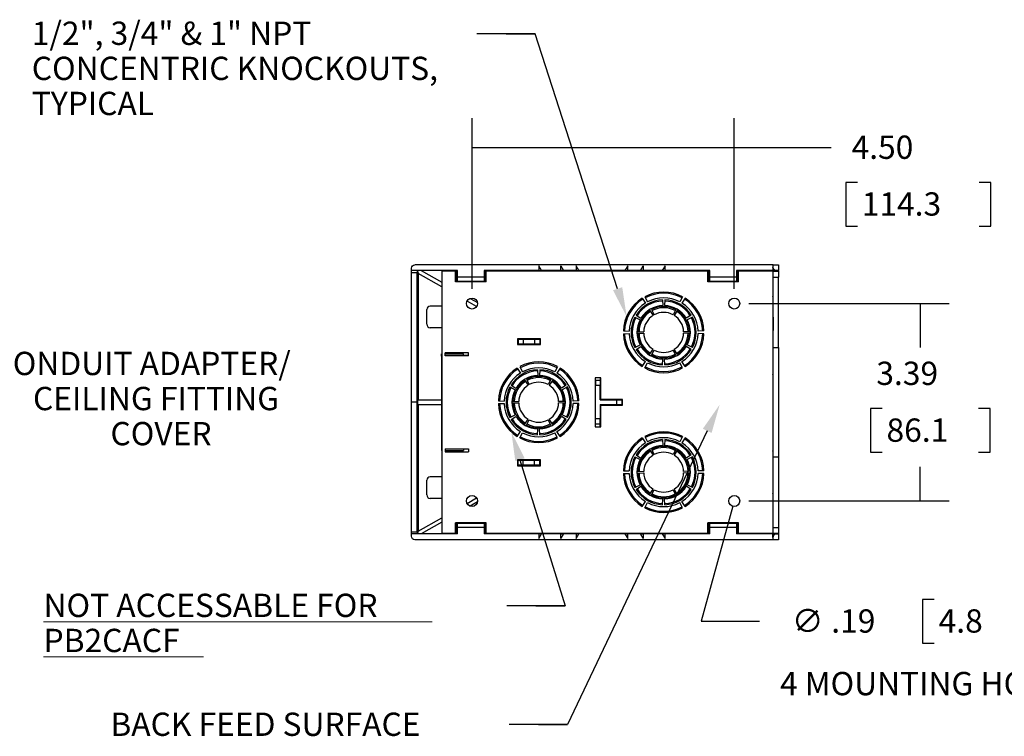
# Model space of a CAD drawing. Extents: x -0.3 to 16.7, y -0.3 to 10.7.
# Drawn here: x 3.5 to 7.7, y 4.4 to 7.5 of the extents above; entities that cross this region are included whole.
import ezdxf

# ---------------------------------------------------------------- set-up
doc = ezdxf.new("R2010")
doc.units = 0
doc.header["$MEASUREMENT"] = 0
for name, color, linetype in [('2-Text-Notes-Dims', 7, 'Continuous'), ('3-Geometry', 7, 'Continuous'), ('TOP', 7, 'Continuous')]:
    doc.layers.add(name, color=color, linetype=linetype)
doc.styles.add('blockfont', font='simplex.shx', dxfattribs={"bigfont": 'bigfont'})

msp = doc.modelspace()

# ---------------------------------------------------------------- linework, layer by layer
at = {"layer": '2-Text-Notes-Dims', "color": 7, "linetype": 'Continuous'}
for p, q in [((5.708, 7.4277), (5.458, 7.4277)), ((5.708, 7.4277), (5.458, 7.4277)), ((5.583, 7.4277), (5.708, 7.4277)), ((6.0617, 6.3335), (5.708, 7.4277)), ((5.4371, 6.3325), (5.4371, 7.0649)), ((6.5621, 6.3325), (6.5621, 7.0649)), ((5.4371, 6.9399), (6.7276, 6.9399)), ((6.7276, 6.9399), (6.9776, 6.9399)), ((7.0401, 6.7899), (7.0401, 6.6024)), ((7.0901, 6.7899), (7.0401, 6.7899)), ((7.6624, 6.7899), (7.6124, 6.7899)), ((7.6624, 6.6024), (7.6624, 6.7899)), ((7.0401, 6.6024), (7.0901, 6.6024)), ((7.6124, 6.6024), (7.6624, 6.6024)), ((6.6246, 6.27), (7.4843, 6.27)), ((7.3593, 6.27), (7.3593, 6.0818)), ((7.1464, 5.8193), (7.1464, 5.6318)), ((7.1964, 5.8193), (7.1464, 5.8193)), ((7.6597, 5.8193), (7.6097, 5.8193)), ((7.6597, 5.6318), (7.6597, 5.8193)), ((6.4459, 5.7233), (5.8467, 4.4632)), ((7.1464, 5.6318), (7.1964, 5.6318)), ((7.6097, 5.6318), (7.6597, 5.6318)), ((5.6427, 5.5996), (5.8364, 4.9728)), ((7.3593, 5.4225), (7.3593, 5.5693)), ((6.6246, 5.4225), (7.4843, 5.4225)), ((6.5559, 5.3998), (6.4206, 4.9065)), ((7.37, 5.0002), (7.37, 4.8127)), ((7.42, 5.0002), (7.37, 5.0002)), ((5.8364, 4.9728), (5.5864, 4.9728)), ((5.8364, 4.9728), (5.5864, 4.9728)), ((5.7114, 4.9728), (5.8364, 4.9728)), ((6.4206, 4.9065), (6.6706, 4.9065)), ((7.37, 4.8127), (7.42, 4.8127)), ((5.8467, 4.4632), (5.5967, 4.4632)), ((5.8467, 4.4632), (5.5967, 4.4632)), ((5.7217, 4.4632), (5.8467, 4.4632))]:
    msp.add_line(p, q, dxfattribs=at)
at = {"layer": '2-Text-Notes-Dims', "color": 7, "linetype": 'Continuous', "lineweight": 0}
for p, q in [((3.5989, 4.9045), (5.2665, 4.9045)), ((3.5989, 4.7539), (4.2846, 4.7539))]:
    msp.add_line(p, q, dxfattribs=at)
at = {"layer": '2-Text-Notes-Dims', "color": 7, "lineweight": 0}
for points in [[(5.4371, 6.9399), (5.5621, 6.9608), (5.5621, 6.9189), (5.4371, 6.9399)], [(6.5621, 6.9399), (6.4371, 6.9189), (6.4371, 6.9608), (6.5621, 6.9399)], [(7.3593, 6.27), (7.3802, 6.145), (7.3384, 6.145), (7.3593, 6.27)], [(7.3593, 5.4225), (7.3384, 5.5475), (7.3802, 5.5475), (7.3593, 5.4225)], [(6.5559, 5.3998), (6.543, 5.2737), (6.5026, 5.2848), (6.5559, 5.3998)]]:
    msp.add_solid(points, dxfattribs=at)
at = {"layer": '2-Text-Notes-Dims', "color": 7, "linetype": 'Continuous'}
for points in [[(6.0815, 6.3399), (6.1002, 6.2146), (6.0419, 6.3271)], [(6.4271, 5.7323), (6.4996, 5.8362), (6.4647, 5.7144)], [(5.6228, 5.5934), (5.6058, 5.719), (5.6626, 5.6058)]]:
    msp.add_solid(points, dxfattribs=at)
at = {"layer": '3-Geometry', "color": 7, "linetype": 'Continuous'}
for p, q in [((5.1771, 6.4112), (5.1771, 6.4212)), ((6.7296, 6.4362), (5.1921, 6.4362)), ((5.7238, 6.4312), (5.7238, 6.4112)), ((5.7355, 6.4112), (5.7238, 6.4312)), ((5.8176, 6.4112), (5.8176, 6.4312)), ((5.8176, 6.4312), (5.8292, 6.4112)), ((5.8841, 6.4312), (5.8841, 6.4112)), ((5.8957, 6.4112), (5.8841, 6.4312)), ((6.1048, 6.4312), (6.0932, 6.4112)), ((6.1048, 6.4112), (6.1048, 6.4312)), ((6.1597, 6.4112), (6.1713, 6.4312)), ((6.1713, 6.4312), (6.1713, 6.4112)), ((6.2651, 6.4312), (6.2534, 6.4112)), ((6.2651, 6.4112), (6.2651, 6.4312)), ((6.7296, 6.4219), (6.7271, 6.4262)), ((6.7271, 6.4262), (6.7271, 6.4112)), ((6.7296, 6.4362), (6.7521, 6.4362)), ((6.7296, 6.4219), (6.7296, 6.4362)), ((6.7358, 6.4112), (6.7296, 6.4219)), ((6.7521, 6.4362), (6.7521, 6.4112)), ((5.3746, 6.4112), (5.1771, 6.4112)), ((5.1771, 6.4017), (5.1771, 6.4112)), ((5.2021, 6.4017), (5.1771, 6.4017)), ((5.1771, 5.8462), (5.1771, 6.4017)), ((5.2021, 6.4112), (5.2021, 6.4017)), ((5.2021, 5.8462), (5.2021, 6.4017)), ((5.2024, 6.4112), (5.2025, 6.411)), ((5.2025, 6.411), (5.2025, 6.4108)), ((5.2025, 6.4108), (5.2025, 6.4106)), ((5.2025, 6.4106), (5.2026, 6.4103)), ((5.2026, 6.4103), (5.2026, 6.4101)), ((5.2026, 6.4101), (5.2027, 6.4099)), ((5.2027, 6.4099), (5.2027, 6.4097)), ((5.2027, 6.4097), (5.2028, 6.4095)), ((5.2028, 6.4095), (5.2028, 6.4092)), ((5.2028, 6.4092), (5.2029, 6.409)), ((5.2029, 6.409), (5.2029, 6.4088)), ((5.2029, 6.4088), (5.203, 6.4085)), ((5.203, 6.4085), (5.203, 6.4083)), ((5.203, 6.4083), (5.2031, 6.4081)), ((5.2031, 6.4081), (5.2032, 6.4079)), ((5.2032, 6.4079), (5.2032, 6.4076)), ((5.2032, 6.4076), (5.2033, 6.4074)), ((5.2033, 6.4074), (5.2034, 6.4071)), ((5.2034, 6.4071), (5.2034, 6.4069)), ((5.2034, 6.4069), (5.2035, 6.4067)), ((5.2035, 6.4067), (5.2036, 6.4064)), ((5.2036, 6.4064), (5.2037, 6.4062)), ((5.2037, 6.4062), (5.2037, 6.406)), ((5.2037, 6.406), (5.2038, 6.4057)), ((5.2038, 6.4057), (5.2039, 6.4055)), ((5.2039, 6.4055), (5.204, 6.4052)), ((5.204, 6.4052), (5.2041, 6.405)), ((5.2041, 6.405), (5.2042, 6.4047)), ((5.2042, 6.4047), (5.2042, 6.4045)), ((5.2042, 6.4045), (5.2043, 6.4042)), ((5.2043, 6.4042), (5.2044, 6.404)), ((5.2044, 6.404), (5.2045, 6.4038)), ((5.2045, 6.4038), (5.2046, 6.4035)), ((5.2046, 6.4035), (5.2047, 6.4033)), ((5.2047, 6.4033), (5.2048, 6.403)), ((5.2048, 6.403), (5.2049, 6.4028)), ((5.2049, 6.4028), (5.205, 6.4025)), ((5.205, 6.4025), (5.2051, 6.4023)), ((5.2051, 6.4023), (5.2052, 6.402)), ((5.2052, 6.402), (5.2053, 6.4018)), ((5.2053, 6.4018), (5.2054, 6.4015)), ((5.2054, 6.4015), (5.2055, 6.4013)), ((5.2055, 6.4013), (5.2056, 6.401)), ((5.2056, 6.401), (5.2058, 6.4008)), ((5.2058, 6.4008), (5.2059, 6.4005)), ((5.2059, 6.4005), (5.206, 6.4002)), ((5.206, 6.4002), (5.2061, 6.4)), ((5.2061, 6.4), (5.2062, 6.3997)), ((5.2062, 6.3997), (5.2063, 6.3995)), ((5.2065, 6.3992), (5.2065, 5.8562)), ((5.3071, 6.3421), (5.2065, 6.3992)), ((5.219, 6.4112), (5.3071, 6.3611)), ((5.3663, 6.4087), (5.3071, 6.4087)), ((5.3071, 6.4087), (5.3071, 5.2837)), ((5.3698, 6.4087), (5.3663, 6.4087)), ((5.3663, 6.3637), (5.3663, 6.4087)), ((5.3688, 6.3794), (5.3687, 6.3792)), ((5.3687, 6.3792), (5.3687, 6.379)), ((5.3687, 6.379), (5.3687, 6.3787)), ((5.3687, 6.3787), (5.3687, 6.3785)), ((5.3687, 6.3785), (5.3687, 6.3783)), ((5.3687, 6.3783), (5.3687, 6.3781)), ((5.3687, 6.3781), (5.3687, 6.3778)), ((5.3689, 6.3812), (5.3688, 6.381)), ((5.3688, 6.381), (5.3688, 6.3808)), ((5.3688, 6.3808), (5.3688, 6.3806)), ((5.3688, 6.3806), (5.3688, 6.3804)), ((5.3688, 6.3804), (5.3688, 6.3802)), ((5.3688, 6.3802), (5.3688, 6.38)), ((5.3688, 6.38), (5.3688, 6.3798)), ((5.3688, 6.3798), (5.3688, 6.3796)), ((5.3688, 6.3796), (5.3688, 6.3794)), ((5.369, 6.3823), (5.3689, 6.3821)), ((5.3689, 6.3821), (5.3689, 6.382)), ((5.3689, 6.382), (5.3689, 6.3818)), ((5.3689, 6.3818), (5.3689, 6.3817)), ((5.3689, 6.3817), (5.3689, 6.3815)), ((5.3689, 6.3815), (5.3689, 6.3813)), ((5.3689, 6.3813), (5.3689, 6.3812)), ((5.3691, 6.383), (5.369, 6.3829)), ((5.369, 6.3829), (5.369, 6.3828)), ((5.369, 6.3828), (5.369, 6.3827)), ((5.369, 6.3827), (5.369, 6.3825)), ((5.369, 6.3825), (5.369, 6.3824)), ((5.369, 6.3824), (5.369, 6.3823)), ((5.3692, 6.3834), (5.3691, 6.3833)), ((5.3691, 6.3833), (5.3691, 6.3833)), ((5.3691, 6.3833), (5.3691, 6.3832)), ((5.3691, 6.3832), (5.3691, 6.3831)), ((5.3691, 6.3831), (5.3691, 6.383)), ((5.3693, 6.3836), (5.3692, 6.3836)), ((5.3692, 6.3836), (5.3692, 6.3836)), ((5.3692, 6.3836), (5.3692, 6.3835)), ((5.3692, 6.3835), (5.3692, 6.3835)), ((5.3692, 6.3835), (5.3692, 6.3834)), ((5.3698, 6.3837), (5.3693, 6.3837)), ((5.3693, 6.3837), (5.3693, 6.3837)), ((5.3693, 6.3837), (5.3693, 6.3837)), ((5.3693, 6.3837), (5.3693, 6.3837)), ((5.3693, 6.3837), (5.3693, 6.3836)), ((5.3698, 6.4087), (5.3698, 6.4062)), ((5.3746, 6.4062), (5.3698, 6.4062)), ((5.3698, 6.3837), (5.3698, 6.4062)), ((5.3698, 6.3837), (5.3746, 6.3837)), ((5.3746, 6.3825), (5.3746, 6.4112)), ((5.4896, 6.3825), (5.3746, 6.3825)), ((5.3746, 6.365), (5.3746, 6.3825)), ((5.7238, 6.4112), (5.4896, 6.4112)), ((5.4896, 6.4112), (5.4896, 6.3825)), ((5.4943, 6.4062), (5.4896, 6.4062)), ((5.4896, 6.3837), (5.4943, 6.3837)), ((5.4896, 6.3825), (5.4896, 6.365)), ((5.4943, 6.4087), (5.4978, 6.4087)), ((5.4943, 6.4062), (5.4943, 6.4087)), ((5.4943, 6.3837), (5.4943, 6.4062)), ((5.4943, 6.3837), (5.4948, 6.3837)), ((5.4949, 6.3836), (5.4948, 6.3837)), ((5.4948, 6.3837), (5.4948, 6.3837)), ((5.4948, 6.3837), (5.4948, 6.3837)), ((5.4949, 6.3835), (5.4949, 6.3836)), ((5.4949, 6.3836), (5.4949, 6.3836)), ((5.4949, 6.3836), (5.4949, 6.3836)), ((5.495, 6.3834), (5.4949, 6.3835)), ((5.4949, 6.3835), (5.4949, 6.3835)), ((5.495, 6.3833), (5.495, 6.3834)), ((5.495, 6.3832), (5.495, 6.3833)), ((5.495, 6.3833), (5.495, 6.3833)), ((5.495, 6.3831), (5.495, 6.3832)), ((5.4951, 6.383), (5.495, 6.3831)), ((5.4951, 6.3829), (5.4951, 6.383)), ((5.4951, 6.3828), (5.4951, 6.3829)), ((5.4951, 6.3827), (5.4951, 6.3828)), ((5.4951, 6.3825), (5.4951, 6.3827)), ((5.4952, 6.3824), (5.4951, 6.3825)), ((5.4952, 6.3823), (5.4952, 6.3824)), ((5.4952, 6.3821), (5.4952, 6.3823)), ((5.4952, 6.382), (5.4952, 6.3821)), ((5.4952, 6.3818), (5.4952, 6.382)), ((5.4952, 6.3817), (5.4952, 6.3818)), ((5.4952, 6.3815), (5.4952, 6.3817)), ((5.4953, 6.3813), (5.4952, 6.3815)), ((5.4953, 6.3812), (5.4953, 6.3813)), ((5.4953, 6.381), (5.4953, 6.3812)), ((5.4953, 6.3808), (5.4953, 6.381)), ((5.4953, 6.3806), (5.4953, 6.3808)), ((5.4953, 6.3804), (5.4953, 6.3806)), ((5.4953, 6.3802), (5.4953, 6.3804)), ((5.4953, 6.38), (5.4953, 6.3802)), ((5.4954, 6.3798), (5.4953, 6.38)), ((5.4954, 6.3796), (5.4954, 6.3798)), ((5.4954, 6.3794), (5.4954, 6.3796)), ((5.4954, 6.3792), (5.4954, 6.3794)), ((5.4954, 6.379), (5.4954, 6.3792)), ((5.4954, 6.3787), (5.4954, 6.379)), ((5.4954, 6.3785), (5.4954, 6.3787)), ((5.4954, 6.3783), (5.4954, 6.3785)), ((5.4954, 6.3781), (5.4954, 6.3783)), ((5.4954, 6.3778), (5.4954, 6.3781)), ((6.4488, 6.4087), (5.4978, 6.4087)), ((5.4978, 6.3637), (5.4978, 6.4087)), ((5.5696, 6.4087), (5.5696, 6.4112)), ((5.5896, 6.4087), (5.5896, 6.4112)), ((5.7238, 6.4112), (5.7357, 6.4112)), ((5.8176, 6.4112), (5.7355, 6.4112)), ((5.8292, 6.4112), (5.8176, 6.4112)), ((5.8841, 6.4112), (5.8292, 6.4112)), ((5.8841, 6.4112), (5.8959, 6.4112)), ((6.0932, 6.4112), (5.8957, 6.4112)), ((6.093, 6.4112), (6.1048, 6.4112)), ((6.1597, 6.4112), (6.1048, 6.4112)), ((6.1713, 6.4112), (6.1597, 6.4112)), ((6.2534, 6.4112), (6.1713, 6.4112)), ((6.2532, 6.4112), (6.2651, 6.4112)), ((6.4571, 6.4112), (6.2651, 6.4112)), ((6.3196, 6.4087), (6.3196, 6.4112)), ((6.3396, 6.4087), (6.3396, 6.4112)), ((6.4523, 6.4087), (6.4488, 6.4087)), ((6.4488, 6.3637), (6.4488, 6.4087)), ((6.4512, 6.3837), (6.4512, 6.3637)), ((6.4523, 6.3837), (6.4512, 6.3837)), ((6.4523, 6.4087), (6.4523, 6.4062)), ((6.4571, 6.4062), (6.4523, 6.4062)), ((6.4523, 6.3837), (6.4523, 6.4062)), ((6.4523, 6.3837), (6.4571, 6.3837)), ((6.4571, 6.3825), (6.4571, 6.4112)), ((6.4571, 6.365), (6.4571, 6.3825)), ((6.5721, 6.3825), (6.4571, 6.3825)), ((6.7271, 6.4112), (6.5721, 6.4112)), ((6.5721, 6.4112), (6.5721, 6.3825)), ((6.5768, 6.4062), (6.5721, 6.4062)), ((6.5721, 6.3837), (6.5768, 6.3837)), ((6.5721, 6.3825), (6.5721, 6.365)), ((6.5768, 6.4087), (6.5803, 6.4087)), ((6.5768, 6.4062), (6.5768, 6.4087)), ((6.5768, 6.3837), (6.5768, 6.4062)), ((6.5768, 6.3837), (6.5779, 6.3837)), ((6.5779, 6.3837), (6.5779, 6.3637)), ((6.7271, 6.4087), (6.5803, 6.4087)), ((6.5803, 6.3637), (6.5803, 6.4087)), ((6.7358, 6.4112), (6.7271, 6.4112)), ((6.7271, 6.4087), (6.7521, 6.4087)), ((6.7271, 6.4087), (6.7271, 5.2837)), ((6.7271, 6.3837), (6.7521, 6.3837)), ((6.7521, 6.4112), (6.7358, 6.4112)), ((6.7521, 6.4087), (6.7521, 6.4112)), ((6.7521, 6.4087), (6.7521, 6.3837)), ((6.7521, 6.0817), (6.7521, 6.3837)), ((5.4978, 6.3637), (5.3663, 6.3637)), ((5.3687, 6.3778), (5.3687, 6.3776)), ((5.3687, 6.3776), (5.3687, 6.3774)), ((5.3687, 6.3774), (5.3687, 6.3771)), ((5.3687, 6.3771), (5.3687, 6.3769)), ((5.3687, 6.3769), (5.3687, 6.3767)), ((5.3687, 6.3767), (5.3687, 6.3764)), ((5.3687, 6.3762), (5.3687, 6.3637)), ((5.4896, 6.365), (5.3746, 6.365)), ((5.4954, 6.3776), (5.4954, 6.3778)), ((5.4954, 6.3774), (5.4954, 6.3776)), ((5.4954, 6.3771), (5.4954, 6.3774)), ((5.4954, 6.3769), (5.4954, 6.3771)), ((5.4954, 6.3767), (5.4954, 6.3769)), ((5.4954, 6.3764), (5.4954, 6.3767)), ((5.4954, 6.3762), (5.4954, 6.3764)), ((5.4954, 6.3762), (5.4954, 6.3637)), ((6.5803, 6.3637), (6.4488, 6.3637)), ((6.5721, 6.365), (6.4571, 6.365)), ((6.1778, 6.299), (6.1896, 6.2769)), ((6.3403, 6.299), (6.3285, 6.2769)), ((6.7277, 6.2992), (6.7271, 6.2997)), ((5.3071, 6.2587), (5.2578, 6.2587)), ((5.4567, 6.257), (5.4159, 6.2802)), ((5.4288, 6.292), (5.4602, 6.2741)), ((6.1674, 6.2929), (6.1806, 6.2717)), ((6.2542, 6.2859), (6.2551, 6.2609)), ((6.2639, 6.2859), (6.2631, 6.2609)), ((6.3507, 6.2929), (6.3375, 6.2717)), ((5.2428, 6.1812), (5.2428, 6.2437)), ((6.1357, 6.2118), (6.1578, 6.2001)), ((6.1406, 6.2203), (6.1618, 6.207)), ((6.2004, 6.2401), (6.2136, 6.2189)), ((6.2071, 6.244), (6.2188, 6.2219)), ((6.3111, 6.244), (6.2993, 6.2219)), ((6.3178, 6.2401), (6.3045, 6.2189)), ((6.3776, 6.2203), (6.3564, 6.207)), ((6.3825, 6.2118), (6.3604, 6.2001)), ((6.7277, 6.2369), (6.7271, 6.2374)), ((6.7288, 6.2115), (6.7271, 6.213)), ((6.7288, 6.2115), (6.7288, 6.1647)), ((5.3071, 6.1662), (5.2578, 6.1662)), ((6.0862, 6.1522), (6.1112, 6.1514)), ((6.0862, 6.1402), (6.1112, 6.141)), ((6.1484, 6.1501), (6.1734, 6.1492)), ((6.1484, 6.1423), (6.1734, 6.1432)), ((6.3697, 6.1501), (6.3448, 6.1492)), ((6.3697, 6.1423), (6.3448, 6.1432)), ((6.432, 6.1522), (6.407, 6.1514)), ((6.432, 6.1402), (6.407, 6.141)), ((6.7271, 6.1632), (6.7288, 6.1647)), ((6.7271, 6.1527), (6.7288, 6.1542)), ((6.7288, 6.1647), (6.7288, 6.1542)), ((5.6321, 6.1187), (5.6321, 6.0937)), ((5.7308, 6.1187), (5.6321, 6.1187)), ((5.6321, 6.1162), (5.6344, 6.1162)), ((5.6321, 6.0937), (5.7308, 6.0937)), ((5.6569, 6.1162), (5.6344, 6.1162)), ((5.6344, 6.1162), (5.6344, 6.0962)), ((5.6569, 6.0962), (5.6344, 6.0962)), ((5.7057, 6.1162), (5.6569, 6.1162)), ((5.6569, 6.1162), (5.6569, 6.0962)), ((5.7057, 6.0962), (5.6569, 6.0962)), ((5.7046, 6.1162), (5.7002, 6.1187)), ((5.7282, 6.1162), (5.7057, 6.1162)), ((5.7057, 6.1162), (5.7057, 6.0962)), ((5.7282, 6.0962), (5.7057, 6.0962)), ((5.7282, 6.1162), (5.7308, 6.1162)), ((5.7282, 6.1162), (5.7282, 6.0962)), ((5.7308, 6.0937), (5.7308, 6.1187)), ((6.1357, 6.0806), (6.1578, 6.0923)), ((6.1406, 6.0721), (6.1618, 6.0854)), ((6.3776, 6.0721), (6.3564, 6.0854)), ((6.3825, 6.0806), (6.3604, 6.0923)), ((5.3063, 6.0537), (5.3071, 6.0537)), ((5.3063, 6.0437), (5.3063, 6.0537)), ((5.3063, 6.0437), (5.3071, 6.0437)), ((5.3063, 6.0437), (5.3063, 5.6487)), ((5.4221, 6.0587), (5.3221, 6.0587)), ((5.3221, 6.0462), (5.3221, 6.0587)), ((5.3221, 6.0537), (5.4001, 6.0537)), ((5.4221, 6.0462), (5.3221, 6.0462)), ((5.4001, 6.0462), (5.4001, 6.0537)), ((5.4001, 6.048), (5.4221, 6.048)), ((5.4221, 6.0462), (5.4221, 6.0587)), ((6.2004, 6.0523), (6.2136, 6.0735)), ((6.2071, 6.0484), (6.2188, 6.0705)), ((6.3111, 6.0484), (6.2993, 6.0705)), ((6.3178, 6.0523), (6.3045, 6.0735)), ((6.7271, 6.0817), (6.7521, 6.0817)), ((6.7273, 6.0765), (6.7271, 6.0767)), ((6.7271, 6.055), (6.7277, 6.0555)), ((6.7521, 6.0817), (6.7521, 5.6108)), ((5.6418, 5.999), (5.6535, 5.977)), ((5.8042, 5.999), (5.7925, 5.977)), ((6.1674, 5.9995), (6.1806, 6.0207)), ((6.1778, 5.9935), (6.1896, 6.0155)), ((6.2542, 6.0065), (6.2551, 6.0315)), ((6.2639, 6.0065), (6.2631, 6.0315)), ((6.3403, 5.9935), (6.3285, 6.0155)), ((6.3507, 5.9995), (6.3375, 6.0207)), ((5.6313, 5.993), (5.6446, 5.9718)), ((5.7181, 5.986), (5.719, 5.961)), ((5.7279, 5.986), (5.727, 5.961)), ((5.8147, 5.993), (5.8014, 5.9718)), ((6.7271, 5.9928), (6.7277, 5.9932)), ((6.7278, 5.9659), (6.7271, 5.9664)), ((5.6045, 5.9203), (5.6257, 5.9071)), ((5.6643, 5.9402), (5.6776, 5.919)), ((5.671, 5.9441), (5.6828, 5.922)), ((5.775, 5.9441), (5.7633, 5.922)), ((5.7817, 5.9402), (5.7685, 5.919)), ((5.8415, 5.9203), (5.8203, 5.9071)), ((5.9653, 5.9512), (5.9653, 5.7412)), ((5.9903, 5.9512), (5.9653, 5.9512)), ((5.9671, 5.94), (5.9671, 5.9175)), ((5.9871, 5.94), (5.9671, 5.94)), ((5.9671, 5.775), (5.9671, 5.9175)), ((5.9871, 5.9175), (5.9671, 5.9175)), ((5.9871, 5.9512), (5.9871, 5.94)), ((5.9871, 5.94), (5.9871, 5.9175)), ((5.9871, 5.8562), (5.9871, 5.9175)), ((5.9903, 5.8587), (5.9903, 5.9512)), ((5.5996, 5.9119), (5.6217, 5.9002)), ((5.8464, 5.9119), (5.8243, 5.9002)), ((5.2021, 5.8462), (5.1771, 5.8462)), ((5.1771, 5.2907), (5.1771, 5.8462)), ((5.2021, 5.2907), (5.2021, 5.8462)), ((5.2051, 5.8562), (5.3063, 5.8562)), ((5.2051, 5.8362), (5.2051, 5.8562)), ((5.2051, 5.8362), (5.3063, 5.8362)), ((5.2065, 5.8362), (5.2065, 5.2932)), ((5.5501, 5.8523), (5.5751, 5.8515)), ((5.5501, 5.8403), (5.5751, 5.8411)), ((5.6123, 5.8502), (5.6373, 5.8493)), ((5.6123, 5.8424), (5.6373, 5.8433)), ((5.8337, 5.8502), (5.8087, 5.8493)), ((5.8337, 5.8424), (5.8087, 5.8433)), ((5.8959, 5.8523), (5.8709, 5.8515)), ((5.8959, 5.8403), (5.8709, 5.8411)), ((5.9871, 5.8562), (6.0583, 5.8562)), ((5.9871, 5.8362), (6.0583, 5.8362)), ((5.9871, 5.8362), (5.9871, 5.775)), ((6.0828, 5.8587), (5.9903, 5.8587)), ((5.9903, 5.8337), (6.0828, 5.8337)), ((5.9903, 5.7412), (5.9903, 5.8337)), ((6.0371, 5.8587), (6.0371, 5.8562)), ((6.0371, 5.8337), (6.0371, 5.8362)), ((6.0583, 5.8562), (6.0808, 5.8562)), ((6.0583, 5.8362), (6.0583, 5.8562)), ((6.0583, 5.8362), (6.0808, 5.8362)), ((6.0828, 5.8562), (6.0808, 5.8562)), ((6.0808, 5.8362), (6.0808, 5.8562)), ((6.0828, 5.8362), (6.0808, 5.8362)), ((6.0828, 5.8337), (6.0828, 5.8587)), ((5.5996, 5.7807), (5.6217, 5.7924)), ((5.8464, 5.7807), (5.8243, 5.7924)), ((5.6045, 5.7722), (5.6257, 5.7855)), ((5.6643, 5.7524), (5.6776, 5.7736)), ((5.671, 5.7485), (5.6828, 5.7706)), ((5.775, 5.7485), (5.7633, 5.7706)), ((5.7817, 5.7524), (5.7685, 5.7736)), ((5.8415, 5.7722), (5.8203, 5.7855)), ((5.9671, 5.7525), (5.9671, 5.775)), ((5.9871, 5.775), (5.9671, 5.775)), ((5.9871, 5.7525), (5.9671, 5.7525)), ((5.9871, 5.7525), (5.9871, 5.775)), ((5.9871, 5.7412), (5.9871, 5.7525)), ((5.6313, 5.6996), (5.6446, 5.7208)), ((5.6418, 5.6935), (5.6535, 5.7156)), ((5.7181, 5.7066), (5.719, 5.7316)), ((5.7279, 5.7066), (5.727, 5.7316)), ((5.8042, 5.6935), (5.7925, 5.7156)), ((5.8147, 5.6996), (5.8014, 5.7208)), ((5.9653, 5.7412), (5.9903, 5.7412)), ((6.7271, 5.726), (6.7278, 5.7266)), ((6.1674, 5.6929), (6.1806, 5.6717)), ((6.1778, 5.699), (6.1896, 5.6769)), ((6.2542, 5.6859), (6.2551, 5.6609)), ((6.2639, 5.6859), (6.2631, 5.6609)), ((6.3403, 5.699), (6.3285, 5.6769)), ((6.3507, 5.6929), (6.3375, 5.6717)), ((6.7277, 5.6992), (6.7271, 5.6997)), ((5.3063, 5.6487), (5.3063, 5.6387)), ((5.3063, 5.6487), (5.3071, 5.6487)), ((5.3063, 5.6387), (5.3071, 5.6387)), ((5.3221, 5.6462), (5.3221, 5.6337)), ((5.3221, 5.6462), (5.4221, 5.6462)), ((5.3221, 5.6387), (5.4001, 5.6387)), ((5.3221, 5.6337), (5.4221, 5.6337)), ((5.4001, 5.6462), (5.4001, 5.6387)), ((5.4221, 5.6445), (5.4001, 5.6445)), ((5.4221, 5.6462), (5.4221, 5.6337)), ((6.1406, 5.6203), (6.1618, 5.607)), ((6.2004, 5.6401), (6.2136, 5.6189)), ((6.2071, 5.644), (6.2188, 5.6219)), ((6.3111, 5.644), (6.2993, 5.6219)), ((6.3178, 5.6401), (6.3045, 5.6189)), ((6.3776, 5.6203), (6.3564, 5.607)), ((6.7277, 5.6369), (6.7271, 5.6374)), ((5.6321, 5.5987), (5.6321, 5.5737)), ((5.7308, 5.5987), (5.6321, 5.5987)), ((5.6321, 5.5762), (5.6344, 5.5762)), ((5.6569, 5.5962), (5.6344, 5.5962)), ((5.6344, 5.5762), (5.6344, 5.5962)), ((5.6569, 5.5762), (5.6344, 5.5762)), ((5.7057, 5.5962), (5.6569, 5.5962)), ((5.6569, 5.5762), (5.6569, 5.5962)), ((5.7057, 5.5762), (5.6569, 5.5762)), ((5.7002, 5.5737), (5.7046, 5.5762)), ((5.7282, 5.5962), (5.7057, 5.5962)), ((5.7057, 5.5762), (5.7057, 5.5962)), ((5.7282, 5.5762), (5.7057, 5.5762)), ((5.7282, 5.5762), (5.7282, 5.5962)), ((5.7282, 5.5762), (5.7308, 5.5762)), ((5.7308, 5.5737), (5.7308, 5.5987)), ((6.1357, 5.6118), (6.1578, 5.6001)), ((6.3825, 5.6118), (6.3604, 5.6001)), ((6.7271, 5.6158), (6.7273, 5.6159)), ((6.7521, 5.6108), (6.7271, 5.6108)), ((6.7521, 5.6108), (6.7521, 5.3087)), ((5.6321, 5.5737), (5.7308, 5.5737)), ((6.0862, 5.5522), (6.1112, 5.5514)), ((6.0862, 5.5402), (6.1112, 5.541)), ((6.1484, 5.5501), (6.1734, 5.5492)), ((6.1484, 5.5423), (6.1734, 5.5432)), ((6.3697, 5.5501), (6.3448, 5.5492)), ((6.3697, 5.5423), (6.3448, 5.5432)), ((6.432, 5.5522), (6.407, 5.5514)), ((6.432, 5.5402), (6.407, 5.541)), ((6.7271, 5.5397), (6.7288, 5.5383)), ((6.7288, 5.5277), (6.7288, 5.5383)), ((5.2428, 5.4487), (5.2428, 5.5112)), ((5.3071, 5.5262), (5.2578, 5.5262)), ((6.1357, 5.4806), (6.1578, 5.4923)), ((6.3825, 5.4806), (6.3604, 5.4923)), ((6.7271, 5.5292), (6.7288, 5.5277)), ((6.7288, 5.4809), (6.7288, 5.5277)), ((6.1406, 5.4721), (6.1618, 5.4854)), ((6.2004, 5.4523), (6.2136, 5.4735)), ((6.2071, 5.4484), (6.2188, 5.4705)), ((6.3111, 5.4484), (6.2993, 5.4705)), ((6.3178, 5.4523), (6.3045, 5.4735)), ((6.3776, 5.4721), (6.3564, 5.4854)), ((6.7288, 5.4809), (6.7271, 5.4795)), ((6.7271, 5.455), (6.7277, 5.4555)), ((5.3071, 5.4337), (5.2578, 5.4337)), ((5.4159, 5.4122), (5.4567, 5.4354)), ((5.4602, 5.4183), (5.4288, 5.4004)), ((6.1674, 5.3995), (6.1806, 5.4207)), ((6.1778, 5.3935), (6.1896, 5.4155)), ((6.2542, 5.4065), (6.2551, 5.4315)), ((6.2639, 5.4065), (6.2631, 5.4315)), ((6.3403, 5.3935), (6.3285, 5.4155)), ((6.3507, 5.3995), (6.3375, 5.4207)), ((6.7271, 5.3928), (6.7277, 5.3932)), ((5.2065, 5.2932), (5.3071, 5.3503)), ((5.3071, 5.3313), (5.219, 5.2812)), ((5.3663, 5.2837), (5.3663, 5.3287)), ((5.4978, 5.3287), (5.3663, 5.3287)), ((5.3687, 5.3287), (5.3687, 5.3162)), ((5.3746, 5.3275), (5.4896, 5.3275)), ((5.3746, 5.31), (5.3746, 5.3275)), ((5.4896, 5.3275), (5.4896, 5.31)), ((5.4954, 5.3287), (5.4954, 5.3162)), ((5.4978, 5.2837), (5.4978, 5.3287)), ((6.4488, 5.2837), (6.4488, 5.3287)), ((6.5803, 5.3287), (6.4488, 5.3287)), ((6.4512, 5.3287), (6.4512, 5.3087)), ((6.4571, 5.3275), (6.5721, 5.3275)), ((6.4571, 5.31), (6.4571, 5.3275)), ((6.5721, 5.3275), (6.5721, 5.31)), ((6.5779, 5.3287), (6.5779, 5.3087)), ((6.5803, 5.2837), (6.5803, 5.3287)), ((5.1771, 5.2907), (5.2021, 5.2907)), ((5.1771, 5.2812), (5.1771, 5.2907)), ((5.1771, 5.2712), (5.1771, 5.2812)), ((5.3746, 5.2812), (5.1771, 5.2812)), ((5.2021, 5.2907), (5.2021, 5.2812)), ((5.2026, 5.2821), (5.2025, 5.2818)), ((5.2025, 5.2818), (5.2025, 5.2816)), ((5.2025, 5.2816), (5.2025, 5.2814)), ((5.2027, 5.2825), (5.2026, 5.2823)), ((5.2026, 5.2823), (5.2026, 5.2821)), ((5.2028, 5.283), (5.2027, 5.2827)), ((5.2027, 5.2827), (5.2027, 5.2825)), ((5.2029, 5.2834), (5.2028, 5.2832)), ((5.2028, 5.2832), (5.2028, 5.283)), ((5.203, 5.2839), (5.2029, 5.2836)), ((5.2029, 5.2836), (5.2029, 5.2834)), ((5.2031, 5.2843), (5.203, 5.2841)), ((5.203, 5.2841), (5.203, 5.2839)), ((5.2032, 5.2846), (5.2031, 5.2843)), ((5.2033, 5.285), (5.2032, 5.2848)), ((5.2032, 5.2848), (5.2032, 5.2846)), ((5.2034, 5.2853), (5.2033, 5.285)), ((5.2035, 5.2857), (5.2034, 5.2855)), ((5.2034, 5.2855), (5.2034, 5.2853)), ((5.2036, 5.286), (5.2035, 5.2857)), ((5.2037, 5.2862), (5.2036, 5.286)), ((5.2038, 5.2867), (5.2037, 5.2865)), ((5.2037, 5.2865), (5.2037, 5.2862)), ((5.2039, 5.2869), (5.2038, 5.2867)), ((5.204, 5.2872), (5.2039, 5.2869)), ((5.2041, 5.2874), (5.204, 5.2872)), ((5.2042, 5.2877), (5.2041, 5.2874)), ((5.2043, 5.2882), (5.2042, 5.2879)), ((5.2042, 5.2879), (5.2042, 5.2877)), ((5.2044, 5.2884), (5.2043, 5.2882)), ((5.2045, 5.2887), (5.2044, 5.2884)), ((5.2046, 5.2889), (5.2045, 5.2887)), ((5.2047, 5.2891), (5.2046, 5.2889)), ((5.2048, 5.2894), (5.2047, 5.2891)), ((5.2049, 5.2896), (5.2048, 5.2894)), ((5.205, 5.2899), (5.2049, 5.2896)), ((5.2051, 5.2901), (5.205, 5.2899)), ((5.2052, 5.2904), (5.2051, 5.2901)), ((5.2053, 5.2906), (5.2052, 5.2904)), ((5.2054, 5.2909), (5.2053, 5.2906)), ((5.2055, 5.2911), (5.2054, 5.2909)), ((5.2056, 5.2914), (5.2055, 5.2911)), ((5.2058, 5.2917), (5.2056, 5.2914)), ((5.2059, 5.2919), (5.2058, 5.2917)), ((5.206, 5.2922), (5.2059, 5.2919)), ((5.2061, 5.2924), (5.206, 5.2922)), ((5.2062, 5.2927), (5.2061, 5.2924)), ((5.2063, 5.2929), (5.2062, 5.2927)), ((5.2065, 5.2932), (5.2063, 5.2929)), ((5.3071, 5.2837), (5.3663, 5.2837)), ((5.3698, 5.2837), (5.3663, 5.2837)), ((5.3687, 5.3162), (5.3687, 5.316)), ((5.3687, 5.316), (5.3687, 5.3157)), ((5.3687, 5.3157), (5.3687, 5.3155)), ((5.3687, 5.3155), (5.3687, 5.3153)), ((5.3687, 5.3153), (5.3687, 5.315)), ((5.3687, 5.315), (5.3687, 5.3148)), ((5.3687, 5.3148), (5.3687, 5.3146)), ((5.3687, 5.3146), (5.3687, 5.3143)), ((5.3687, 5.3143), (5.3687, 5.3141)), ((5.3687, 5.3141), (5.3687, 5.3139)), ((5.3687, 5.3139), (5.3687, 5.3137)), ((5.3687, 5.3137), (5.3687, 5.3134)), ((5.3687, 5.3134), (5.3687, 5.3132)), ((5.3687, 5.3132), (5.3688, 5.313)), ((5.3688, 5.313), (5.3688, 5.3128)), ((5.3688, 5.3128), (5.3688, 5.3126)), ((5.3688, 5.3126), (5.3688, 5.3124)), ((5.3688, 5.3124), (5.3688, 5.3122)), ((5.3688, 5.3122), (5.3688, 5.312)), ((5.3688, 5.312), (5.3688, 5.3118)), ((5.3688, 5.3118), (5.3688, 5.3116)), ((5.3688, 5.3116), (5.3688, 5.3114)), ((5.3688, 5.3114), (5.3689, 5.3112)), ((5.3689, 5.3112), (5.3689, 5.3111)), ((5.3689, 5.3111), (5.3689, 5.3109)), ((5.3689, 5.3109), (5.3689, 5.3107)), ((5.3689, 5.3107), (5.3689, 5.3106)), ((5.3689, 5.3106), (5.3689, 5.3104)), ((5.3689, 5.3104), (5.3689, 5.3103)), ((5.3689, 5.3103), (5.369, 5.3101)), ((5.369, 5.3101), (5.369, 5.31)), ((5.369, 5.31), (5.369, 5.3099)), ((5.369, 5.3099), (5.369, 5.3097)), ((5.369, 5.3097), (5.369, 5.3096)), ((5.369, 5.3096), (5.369, 5.3095)), ((5.369, 5.3095), (5.3691, 5.3094)), ((5.3691, 5.3094), (5.3691, 5.3093)), ((5.3691, 5.3093), (5.3691, 5.3092)), ((5.3691, 5.3092), (5.3691, 5.3091)), ((5.3691, 5.3091), (5.3691, 5.3091)), ((5.3691, 5.3091), (5.3692, 5.309)), ((5.3692, 5.309), (5.3692, 5.3089)), ((5.3692, 5.3089), (5.3692, 5.3089)), ((5.3692, 5.3089), (5.3692, 5.3088)), ((5.3692, 5.3088), (5.3692, 5.3088)), ((5.3692, 5.3088), (5.3693, 5.3088)), ((5.3693, 5.3088), (5.3693, 5.3087)), ((5.3693, 5.3087), (5.3698, 5.3087)), ((5.3693, 5.3087), (5.3693, 5.3087)), ((5.3693, 5.3087), (5.3693, 5.3087)), ((5.3746, 5.3087), (5.3698, 5.3087)), ((5.3698, 5.2862), (5.3698, 5.3087)), ((5.3698, 5.2862), (5.3746, 5.2862)), ((5.3698, 5.2837), (5.3698, 5.2862)), ((5.3746, 5.2812), (5.3746, 5.31)), ((5.3746, 5.31), (5.4896, 5.31)), ((5.4896, 5.31), (5.4896, 5.2812)), ((5.4943, 5.3087), (5.4896, 5.3087)), ((5.4896, 5.2862), (5.4943, 5.2862)), ((5.7238, 5.2812), (5.4896, 5.2812)), ((5.4948, 5.3087), (5.4943, 5.3087)), ((5.4943, 5.2862), (5.4943, 5.3087)), ((5.4943, 5.2837), (5.4943, 5.2862)), ((5.4943, 5.2837), (5.4978, 5.2837)), ((5.4948, 5.3087), (5.4949, 5.3088)), ((5.4948, 5.3087), (5.4948, 5.3087)), ((5.4948, 5.3087), (5.4948, 5.3087)), ((5.4948, 5.3087), (5.4948, 5.3087)), ((5.4949, 5.3089), (5.495, 5.309)), ((5.4949, 5.3088), (5.4949, 5.3089)), ((5.4949, 5.3089), (5.4949, 5.3089)), ((5.4949, 5.3088), (5.4949, 5.3088)), ((5.4949, 5.3088), (5.4949, 5.3088)), ((5.495, 5.3093), (5.4951, 5.3094)), ((5.495, 5.3092), (5.495, 5.3093)), ((5.495, 5.3091), (5.495, 5.3092)), ((5.495, 5.309), (5.495, 5.3091)), ((5.495, 5.3091), (5.495, 5.3091)), ((5.4951, 5.3099), (5.4952, 5.31)), ((5.4951, 5.3097), (5.4951, 5.3099)), ((5.4951, 5.3096), (5.4951, 5.3097)), ((5.4951, 5.3095), (5.4951, 5.3096)), ((5.4951, 5.3094), (5.4951, 5.3095)), ((5.4952, 5.3109), (5.4953, 5.3111)), ((5.4952, 5.3107), (5.4952, 5.3109)), ((5.4952, 5.3106), (5.4952, 5.3107)), ((5.4952, 5.3104), (5.4952, 5.3106)), ((5.4952, 5.3103), (5.4952, 5.3104)), ((5.4952, 5.3101), (5.4952, 5.3103)), ((5.4952, 5.31), (5.4952, 5.3101)), ((5.4953, 5.3124), (5.4954, 5.3126)), ((5.4953, 5.3122), (5.4953, 5.3124)), ((5.4953, 5.312), (5.4953, 5.3122)), ((5.4953, 5.3118), (5.4953, 5.312)), ((5.4953, 5.3116), (5.4953, 5.3118)), ((5.4953, 5.3114), (5.4953, 5.3116)), ((5.4953, 5.3112), (5.4953, 5.3114)), ((5.4953, 5.3111), (5.4953, 5.3112)), ((5.4954, 5.3157), (5.4954, 5.316)), ((5.4954, 5.3155), (5.4954, 5.3157)), ((5.4954, 5.3153), (5.4954, 5.3155)), ((5.4954, 5.315), (5.4954, 5.3153)), ((5.4954, 5.3148), (5.4954, 5.315)), ((5.4954, 5.3146), (5.4954, 5.3148)), ((5.4954, 5.3143), (5.4954, 5.3146)), ((5.4954, 5.3141), (5.4954, 5.3143)), ((5.4954, 5.3139), (5.4954, 5.3141)), ((5.4954, 5.3137), (5.4954, 5.3139)), ((5.4954, 5.3134), (5.4954, 5.3137)), ((5.4954, 5.3132), (5.4954, 5.3134)), ((5.4954, 5.313), (5.4954, 5.3132)), ((5.4954, 5.3128), (5.4954, 5.313)), ((5.4954, 5.3126), (5.4954, 5.3128)), ((5.4978, 5.2837), (6.4488, 5.2837)), ((5.5696, 5.2837), (5.5696, 5.2812)), ((5.5896, 5.2837), (5.5896, 5.2812)), ((5.7238, 5.2812), (5.7238, 5.2612)), ((5.7238, 5.2612), (5.7355, 5.2812)), ((5.7357, 5.2812), (5.7238, 5.2812)), ((5.8176, 5.2812), (5.7355, 5.2812)), ((5.8292, 5.2812), (5.8176, 5.2612)), ((5.8176, 5.2612), (5.8176, 5.2812)), ((5.8176, 5.2812), (5.8292, 5.2812)), ((5.8841, 5.2812), (5.8292, 5.2812)), ((5.8841, 5.2612), (5.8957, 5.2812)), ((5.8841, 5.2812), (5.8841, 5.2612)), ((5.8959, 5.2812), (5.8841, 5.2812)), ((6.0932, 5.2812), (5.8957, 5.2812)), ((6.1048, 5.2812), (6.093, 5.2812)), ((6.0932, 5.2812), (6.1048, 5.2612)), ((6.1597, 5.2812), (6.1048, 5.2812)), ((6.1048, 5.2612), (6.1048, 5.2812)), ((6.1713, 5.2612), (6.1597, 5.2812)), ((6.1597, 5.2812), (6.1713, 5.2812)), ((6.1713, 5.2812), (6.1713, 5.2612)), ((6.2534, 5.2812), (6.1713, 5.2812)), ((6.2651, 5.2812), (6.2532, 5.2812)), ((6.2534, 5.2812), (6.2651, 5.2612)), ((6.2651, 5.2612), (6.2651, 5.2812)), ((6.4571, 5.2812), (6.2651, 5.2812)), ((6.3196, 5.2837), (6.3196, 5.2812)), ((6.3396, 5.2837), (6.3396, 5.2812)), ((6.4523, 5.2837), (6.4488, 5.2837)), ((6.4512, 5.3087), (6.4523, 5.3087)), ((6.4571, 5.3087), (6.4523, 5.3087)), ((6.4523, 5.2862), (6.4523, 5.3087)), ((6.4523, 5.2862), (6.4571, 5.2862)), ((6.4523, 5.2837), (6.4523, 5.2862)), ((6.4571, 5.2812), (6.4571, 5.31)), ((6.4571, 5.31), (6.5721, 5.31)), ((6.5721, 5.31), (6.5721, 5.2812)), ((6.5768, 5.3087), (6.5721, 5.3087)), ((6.5721, 5.2862), (6.5768, 5.2862)), ((6.7271, 5.2812), (6.5721, 5.2812)), ((6.5779, 5.3087), (6.5768, 5.3087)), ((6.5768, 5.2862), (6.5768, 5.3087)), ((6.5768, 5.2837), (6.5768, 5.2862)), ((6.5768, 5.2837), (6.5803, 5.2837)), ((6.5803, 5.2837), (6.7271, 5.2837)), ((6.7271, 5.3087), (6.7521, 5.3087)), ((6.7271, 5.2837), (6.7521, 5.2837)), ((6.7271, 5.2662), (6.7271, 5.2812)), ((6.7358, 5.2812), (6.7271, 5.2812)), ((6.7296, 5.2705), (6.7358, 5.2812)), ((6.7358, 5.2812), (6.7521, 5.2812)), ((6.7521, 5.3087), (6.7521, 5.2837)), ((6.7521, 5.2837), (6.7521, 5.2812)), ((6.7521, 5.2812), (6.7521, 5.2562)), ((6.7296, 5.2562), (5.1921, 5.2562)), ((6.7296, 5.2705), (6.7271, 5.2662)), ((6.7296, 5.2562), (6.7296, 5.2705)), ((6.7521, 5.2562), (6.7296, 5.2562))]:
    msp.add_line(p, q, dxfattribs=at)
for centre in [(5.4371, 6.27), (6.5621, 6.27), (5.4371, 5.4225), (6.5621, 5.4225)]:
    msp.add_circle(centre, 0.0235, dxfattribs=at)
at = {"layer": '3-Geometry', "color": 7, "linetype": 'Continuous', "extrusion": (0, 0, -1)}
for centre, start, end in [((-5.1921, 6.4212), 0, 90), ((-5.1921, 5.2712), 270, 0)]:
    msp.add_arc(centre, 0.015, start, end, dxfattribs=at)
at = {"layer": '3-Geometry', "color": 7, "linetype": 'Continuous'}
for centre, radius, start, end in [((6.2591, 6.1462), 0.173, 62, 118), ((6.2591, 6.1462), 0.168, 62, 118), ((6.2591, 6.1462), 0.148, 62, 118), ((5.2578, 6.2437), 0.015, 90, 180), ((6.2591, 6.1462), 0.173, 122, 178), ((6.2591, 6.1462), 0.168, 122, 178), ((6.2591, 6.1462), 0.148, 122, 178), ((6.2591, 6.1462), 0.1398, 92, 148), ((6.2591, 6.1462), 0.1347, 92, 148), ((6.2591, 6.1462), 0.1147, 92, 148), ((6.2591, 6.1462), 0.1107, 62, 118), ((6.2591, 6.1462), 0.1057, 62, 118), ((6.2591, 6.1462), 0.1147, 32, 88), ((6.2591, 6.1462), 0.1347, 32, 88), ((6.2591, 6.1462), 0.1398, 32, 88), ((6.2591, 6.1462), 0.148, 2, 58), ((6.2591, 6.1462), 0.168, 2, 58), ((6.2591, 6.1462), 0.173, 2, 58), ((6.2591, 6.1462), 0.1398, 152, 208), ((6.2591, 6.1462), 0.1347, 152, 208), ((6.2591, 6.1462), 0.1107, 122, 178), ((6.2591, 6.1462), 0.1057, 122, 178), ((6.2591, 6.1462), 0.0857, 122, 178), ((6.2591, 6.1462), 0.0857, 62, 118), ((6.2591, 6.1462), 0.0857, 2, 58), ((6.2591, 6.1462), 0.1057, 2, 58), ((6.2591, 6.1462), 0.1107, 2, 58), ((6.2591, 6.1462), 0.1347, 332, 28), ((6.2591, 6.1462), 0.1398, 332, 28), ((5.2578, 6.1812), 0.015, 180, 270), ((6.2591, 6.1462), 0.1147, 152, 208), ((6.2591, 6.1462), 0.1147, 332, 28), ((6.2591, 6.1462), 0.173, 182, 238), ((6.2591, 6.1462), 0.168, 182, 238), ((6.2591, 6.1462), 0.148, 182, 238), ((6.2591, 6.1462), 0.1107, 182, 238), ((6.2591, 6.1462), 0.1057, 182, 238), ((6.2591, 6.1462), 0.0857, 182, 238), ((6.2591, 6.1462), 0.0857, 302, 358), ((6.2591, 6.1462), 0.1057, 302, 358), ((6.2591, 6.1462), 0.1107, 302, 358), ((6.2591, 6.1462), 0.148, 302, 358), ((6.2591, 6.1462), 0.168, 302, 358), ((6.2591, 6.1462), 0.173, 302, 358), ((6.2591, 6.1462), 0.1147, 212, 268), ((6.2591, 6.1462), 0.1147, 272, 328), ((6.2591, 6.1462), 0.1398, 212, 268), ((6.2591, 6.1462), 0.1347, 212, 268), ((6.2591, 6.1462), 0.1107, 242, 298), ((6.2591, 6.1462), 0.1057, 242, 298), ((6.2591, 6.1462), 0.0857, 242, 298), ((6.2591, 6.1462), 0.1347, 272, 328), ((6.2591, 6.1462), 0.1398, 272, 328), ((5.723, 5.8463), 0.173, 62, 118), ((5.723, 5.8463), 0.168, 62, 118), ((6.2591, 6.1462), 0.168, 242, 298), ((6.2591, 6.1462), 0.148, 242, 298), ((5.723, 5.8463), 0.173, 122, 178), ((5.723, 5.8463), 0.168, 122, 178), ((5.723, 5.8463), 0.148, 122, 178), ((5.723, 5.8463), 0.1398, 92, 148), ((5.723, 5.8463), 0.1347, 92, 148), ((5.723, 5.8463), 0.1147, 92, 148), ((5.723, 5.8463), 0.148, 62, 118), ((5.723, 5.8463), 0.1107, 62, 118), ((5.723, 5.8463), 0.1147, 32, 88), ((5.723, 5.8463), 0.1347, 32, 88), ((5.723, 5.8463), 0.1398, 32, 88), ((5.723, 5.8463), 0.148, 2, 58), ((5.723, 5.8463), 0.168, 2, 58), ((5.723, 5.8463), 0.173, 2, 58), ((6.2591, 6.1462), 0.173, 242, 298), ((5.723, 5.8463), 0.1107, 122, 178), ((5.723, 5.8463), 0.1057, 122, 178), ((5.723, 5.8463), 0.0857, 122, 178), ((5.723, 5.8463), 0.1057, 62, 118), ((5.723, 5.8463), 0.0857, 62, 118), ((5.723, 5.8463), 0.0857, 2, 58), ((5.723, 5.8463), 0.1057, 2, 58), ((5.723, 5.8463), 0.1107, 2, 58), ((5.723, 5.8463), 0.1398, 152, 208), ((5.723, 5.8463), 0.1347, 152, 208), ((5.723, 5.8463), 0.1147, 152, 208), ((5.723, 5.8463), 0.1147, 332, 28), ((5.723, 5.8463), 0.1347, 332, 28), ((5.723, 5.8463), 0.1398, 332, 28), ((5.723, 5.8463), 0.173, 182, 238), ((5.723, 5.8463), 0.168, 182, 238), ((5.723, 5.8463), 0.148, 182, 238), ((5.723, 5.8463), 0.1107, 182, 238), ((5.723, 5.8463), 0.1057, 182, 238), ((5.723, 5.8463), 0.0857, 182, 238), ((5.723, 5.8463), 0.0857, 302, 358), ((5.723, 5.8463), 0.1057, 302, 358), ((5.723, 5.8463), 0.1107, 302, 358), ((5.723, 5.8463), 0.148, 302, 358), ((5.723, 5.8463), 0.168, 302, 358), ((5.723, 5.8463), 0.173, 302, 358), ((5.723, 5.8463), 0.1398, 212, 268), ((5.723, 5.8463), 0.1347, 212, 268), ((5.723, 5.8463), 0.1147, 212, 268), ((5.723, 5.8463), 0.1107, 242, 298), ((5.723, 5.8463), 0.1057, 242, 298), ((5.723, 5.8463), 0.0857, 242, 298), ((5.723, 5.8463), 0.1147, 272, 328), ((5.723, 5.8463), 0.1347, 272, 328), ((5.723, 5.8463), 0.1398, 272, 328), ((5.723, 5.8463), 0.148, 242, 298), ((6.2591, 5.5462), 0.173, 62, 118), ((6.2591, 5.5462), 0.168, 62, 118), ((5.723, 5.8463), 0.173, 242, 298), ((5.723, 5.8463), 0.168, 242, 298), ((6.2591, 5.5462), 0.173, 122, 178), ((6.2591, 5.5462), 0.168, 122, 178), ((6.2591, 5.5462), 0.148, 122, 178), ((6.2591, 5.5462), 0.1398, 92, 148), ((6.2591, 5.5462), 0.1347, 92, 148), ((6.2591, 5.5462), 0.1147, 92, 148), ((6.2591, 5.5462), 0.148, 62, 118), ((6.2591, 5.5462), 0.1147, 32, 88), ((6.2591, 5.5462), 0.1347, 32, 88), ((6.2591, 5.5462), 0.1398, 32, 88), ((6.2591, 5.5462), 0.148, 2, 58), ((6.2591, 5.5462), 0.168, 2, 58), ((6.2591, 5.5462), 0.173, 2, 58), ((6.2591, 5.5462), 0.1107, 122, 178), ((6.2591, 5.5462), 0.1057, 122, 178), ((6.2591, 5.5462), 0.0857, 122, 178), ((6.2591, 5.5462), 0.1107, 62, 118), ((6.2591, 5.5462), 0.1057, 62, 118), ((6.2591, 5.5462), 0.0857, 62, 118), ((6.2591, 5.5462), 0.0857, 2, 58), ((6.2591, 5.5462), 0.1057, 2, 58), ((6.2591, 5.5462), 0.1107, 2, 58), ((6.2591, 5.5462), 0.1398, 152, 208), ((6.2591, 5.5462), 0.1347, 152, 208), ((6.2591, 5.5462), 0.1147, 152, 208), ((6.2591, 5.5462), 0.1147, 332, 28), ((6.2591, 5.5462), 0.1347, 332, 28), ((6.2591, 5.5462), 0.1398, 332, 28), ((6.2591, 5.5462), 0.173, 182, 238), ((6.2591, 5.5462), 0.168, 182, 238), ((6.2591, 5.5462), 0.148, 182, 238), ((6.2591, 5.5462), 0.1107, 182, 238), ((6.2591, 5.5462), 0.1057, 182, 238), ((6.2591, 5.5462), 0.0857, 182, 238), ((6.2591, 5.5462), 0.0857, 302, 358), ((6.2591, 5.5462), 0.1057, 302, 358), ((6.2591, 5.5462), 0.1107, 302, 358), ((6.2591, 5.5462), 0.148, 302, 358), ((6.2591, 5.5462), 0.168, 302, 358), ((6.2591, 5.5462), 0.173, 302, 358), ((5.2578, 5.5112), 0.015, 90, 180), ((5.2578, 5.4487), 0.015, 180, 270), ((6.2591, 5.5462), 0.1398, 212, 268), ((6.2591, 5.5462), 0.1347, 212, 268), ((6.2591, 5.5462), 0.1147, 212, 268), ((6.2591, 5.5462), 0.1057, 242, 298), ((6.2591, 5.5462), 0.0857, 242, 298), ((6.2591, 5.5462), 0.1147, 272, 328), ((6.2591, 5.5462), 0.1347, 272, 328), ((6.2591, 5.5462), 0.1398, 272, 328), ((6.2591, 5.5462), 0.148, 242, 298), ((6.2591, 5.5462), 0.1107, 242, 298), ((6.2591, 5.5462), 0.173, 242, 298), ((6.2591, 5.5462), 0.168, 242, 298)]:
    msp.add_arc(centre, radius, start, end, dxfattribs=at)

# ---------------------------------------------------------------- texts
at = {"layer": '2-Text-Notes-Dims', "color": 7, "linetype": 'Continuous', "lineweight": 0, "style": 'blockfont'}
for s, p in [('1/2", 3/4" & 1" NPT', (3.5486, 7.3799)), ('CONCENTRIC KNOCKOUTS,', (3.5486, 7.2293)), ('TYPICAL', (3.5486, 7.0787)), ('4.50', (7.0651, 6.8909)), ('114.3', (7.1089, 6.6472)), ('CONDUIT ADAPTER/ ', (3.3799, 5.9628)), ('3.39', (7.1714, 5.9204)), ('CEILING FITTING', (3.5537, 5.8122)), ('COVER', (3.8861, 5.6616)), ('86.1', (7.2151, 5.6766)), ('NOT ACCESSABLE FOR', (3.5989, 4.9245)), ('∅', (6.8089, 4.8581)), ('.19', (6.9781, 4.8575)), ('4.8', (7.4387, 4.8575)), ('PB2CACF', (3.5989, 4.7739)), ('4 MOUNTING HOLES', (6.7581, 4.5888)), ('BACK FEED SURFACE', (3.8857, 4.4142))]:
    msp.add_text(s, height=0.1, dxfattribs=at).set_placement(p)
at = {"layer": 'TOP', "color": 123, "linetype": 'Continuous', "insert": (3.9388, 6.3649), "char_height": 0.1, "attachment_point": 7, "line_spacing_factor": 0.903614, "style": 'blockfont'}
msp.add_mtext('\\W01.000; ', dxfattribs=at)

doc.saveas('drawing.dxf')
